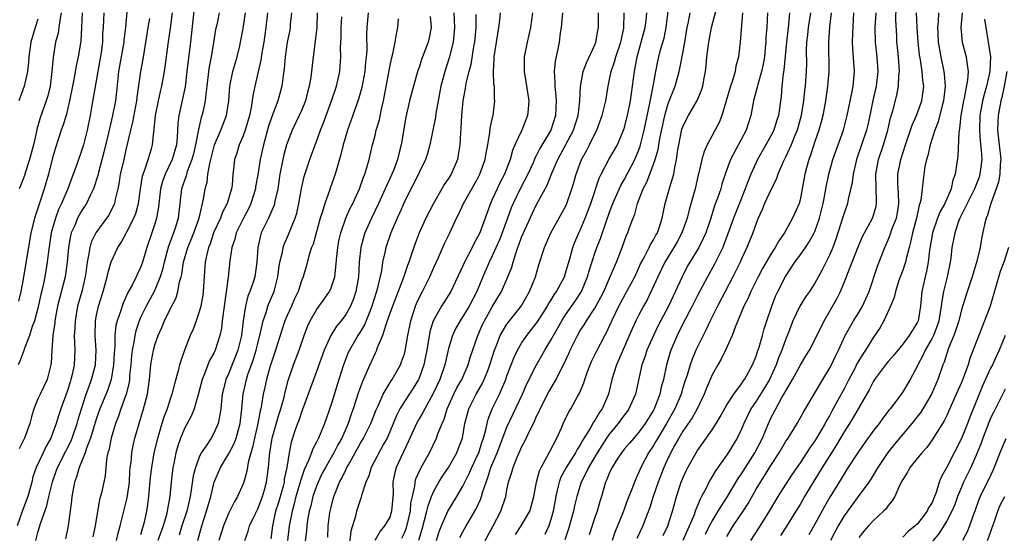
# Model space of a CAD drawing. Units: inches. Extents: x 2631000 to 2634000, y 1503000 to 1506000.
# Drawn here: x 2631261 to 2631395, y 1504402 to 1504472 of the extents above; entities that cross this region are included whole.
import ezdxf

# ---------------------------------------------------------------- set-up
doc = ezdxf.new("R2010")
doc.units = ezdxf.units.IN
doc.header["$MEASUREMENT"] = 0
doc.layers.add('LD26311503_2ft', color=4, linetype='Continuous')

msp = doc.modelspace()

# ---------------------------------------------------------------- linework, layer by layer
at = {"layer": 'LD26311503_2ft'}
for points, elevation in [([(2631275.3, 1504475.3), (2631274.93, 1504471), (2631274.72, 1504469.28), (2631274.7, 1504469), (2631274.01, 1504465), (2631273.74, 1504462.26), (2631273.6, 1504461), (2631273.19, 1504459), (2631272.75, 1504457.25), (2631272.62, 1504456.62), (2631272, 1504454), (2631271.25, 1504451.25), (2631271.16, 1504450.84), (2631270.6, 1504449), (2631270.19, 1504448.19), (2631269.65, 1504447), (2631269, 1504446.04), (2631268.61, 1504445.39), (2631268.41, 1504445), (2631268.02, 1504444.02), (2631267.55, 1504443), (2631267.43, 1504442.57), (2631267.17, 1504441), (2631267, 1504439), (2631266.72, 1504437), (2631265.69, 1504433), (2631265.31, 1504431), (2631265.29, 1504430.71), (2631265.04, 1504429), (2631264.89, 1504427), (2631264.8, 1504425.2), (2631264.77, 1504425), (2631264.24, 1504423), (2631263.29, 1504421), (2631263, 1504420.35), (2631262.45, 1504419), (2631262.12, 1504417.88), (2631261.9, 1504417), (2631261.16, 1504415), (2631260.46, 1504413.54)], 9468), ([(2631320.59, 1504401.41), (2631321, 1504402.2), (2631321.43, 1504403), (2631322.76, 1504405.24), (2631323.4, 1504406.6), (2631323.53, 1504407), (2631323.71, 1504407.71), (2631324.14, 1504409), (2631324.39, 1504409.61), (2631324.81, 1504411), (2631325.67, 1504413), (2631327, 1504416.47), (2631329.1, 1504421), (2631329.68, 1504422.32), (2631331.03, 1504425), (2631331.76, 1504426.24), (2631332.17, 1504427), (2631333, 1504428.36), (2631333.34, 1504429), (2631334.48, 1504431), (2631335, 1504431.8), (2631336.31, 1504433.69), (2631337.15, 1504435), (2631337.98, 1504437), (2631338.2, 1504437.8), (2631339, 1504440.22), (2631339.28, 1504441), (2631339.76, 1504442.24), (2631340.52, 1504444.52), (2631341, 1504445.82), (2631341.46, 1504447), (2631342.53, 1504449.47), (2631343, 1504450.25), (2631344.45, 1504453), (2631345, 1504454.3), (2631345.19, 1504454.81), (2631345.73, 1504457), (2631346.47, 1504460.47), (2631346.61, 1504461.39), (2631346.95, 1504463), (2631347.3, 1504465), (2631347.58, 1504466.42), (2631347.71, 1504467), (2631347.96, 1504467.96), (2631348.43, 1504469.57), (2631348.72, 1504471), (2631349.2, 1504474.8)], 9426), ([(2631328.15, 1504401.85), (2631328.96, 1504403), (2631330.11, 1504405), (2631330.32, 1504405.68), (2631330.68, 1504407), (2631331.05, 1504409), (2631331.46, 1504410.54), (2631331.66, 1504411), (2631332.5, 1504412.5), (2631332.83, 1504413.17), (2631333.8, 1504415), (2631334.47, 1504416.47), (2631334.69, 1504417), (2631335.44, 1504418.56), (2631335.72, 1504419), (2631336.58, 1504420.58), (2631336.89, 1504421.11), (2631337.48, 1504422.52), (2631337.61, 1504423), (2631337.95, 1504423.95), (2631338.36, 1504425), (2631338.55, 1504425.45), (2631339.2, 1504426.8), (2631340.35, 1504429), (2631340.59, 1504429.41), (2631341.31, 1504431), (2631342.28, 1504433), (2631342.53, 1504433.47), (2631343.24, 1504434.76), (2631344.44, 1504437), (2631344.61, 1504437.39), (2631345, 1504438.2), (2631345.24, 1504438.76), (2631345.36, 1504439), (2631345.83, 1504439.83), (2631346.42, 1504441), (2631346.6, 1504441.4), (2631347, 1504442.04), (2631347.33, 1504442.67), (2631347.52, 1504443), (2631347.8, 1504443.8), (2631348.18, 1504445), (2631348.3, 1504445.7), (2631348.6, 1504447), (2631349.22, 1504449.22), (2631349.75, 1504451), (2631349.89, 1504451.89), (2631350.15, 1504453), (2631350.33, 1504454.33), (2631350.45, 1504455), (2631350.88, 1504457.12), (2631351, 1504457.46), (2631351.48, 1504458.52), (2631351.75, 1504459), (2631352.96, 1504461.04), (2631353.55, 1504462.45), (2631353.71, 1504463), (2631353.86, 1504463.86), (2631354.09, 1504465), (2631354.19, 1504465.81), (2631354.29, 1504467), (2631354.54, 1504469), (2631354.92, 1504471), (2631355.77, 1504474.23)], 9422), ([(2631272, 1504473), (2631271.9, 1504471), (2631271.83, 1504470.17), (2631271.8, 1504469), (2631271.62, 1504467.62), (2631271.45, 1504466.55), (2631271.17, 1504465), (2631270.36, 1504460.36), (2631270.11, 1504459), (2631269.7, 1504457), (2631269.2, 1504455), (2631269, 1504454.34), (2631268.3, 1504452.3), (2631267.83, 1504451), (2631267.06, 1504449), (2631266.2, 1504447), (2631265.82, 1504446.18), (2631265.38, 1504445), (2631264.82, 1504443), (2631264.44, 1504440.44), (2631264.27, 1504439), (2631263.92, 1504437), (2631263.65, 1504435.65), (2631263.4, 1504434.6), (2631263, 1504432.74), (2631262.54, 1504431), (2631262.23, 1504430.23), (2631261.86, 1504429), (2631261.11, 1504427.11), (2631261.07, 1504426.93), (2631260.53, 1504425.47), (2631260.32, 1504425)], 9470), ([(2631269.05, 1504473), (2631268.93, 1504471), (2631268.84, 1504469.16), (2631268.5, 1504467), (2631268.22, 1504465.78), (2631267.9, 1504463.9), (2631267.71, 1504463), (2631267.33, 1504461), (2631266.84, 1504459), (2631266.41, 1504457.59), (2631266.19, 1504457), (2631265.4, 1504454.6), (2631265, 1504453.23), (2631264.44, 1504451), (2631263.87, 1504449), (2631263.32, 1504447.32), (2631262.51, 1504445), (2631262.4, 1504444.4), (2631262.03, 1504443), (2631261, 1504436.69), (2631260.68, 1504435), (2631260.33, 1504433.67)], 9472), ([(2631266.18, 1504473), (2631265.97, 1504471.97), (2631265.85, 1504471), (2631265.75, 1504470.25), (2631265.42, 1504469), (2631265.06, 1504466.94), (2631264.9, 1504465), (2631264.65, 1504463), (2631264.33, 1504461.67), (2631264.13, 1504461), (2631263.32, 1504458.68), (2631262.87, 1504457.13), (2631262.81, 1504456.81), (2631262.38, 1504455), (2631261.86, 1504453), (2631261.3, 1504451.3), (2631261.16, 1504450.84), (2631260.61, 1504449.39), (2631260.43, 1504449)], 9474), ([(2631262.73, 1504401), (2631263, 1504402.12), (2631263.33, 1504403.33), (2631264.23, 1504405.77), (2631264.49, 1504407), (2631264.97, 1504409.03), (2631265.51, 1504410.49), (2631265.68, 1504411), (2631266.8, 1504413.2), (2631267, 1504413.56), (2631267.48, 1504414.52), (2631267.66, 1504415), (2631268.35, 1504417), (2631268.48, 1504417.52), (2631268.94, 1504419), (2631269.6, 1504421), (2631269.96, 1504421.96), (2631270.32, 1504423), (2631270.84, 1504425), (2631270.93, 1504427), (2631270.8, 1504429), (2631270.84, 1504431), (2631271, 1504431.78), (2631271.28, 1504433), (2631271.92, 1504435), (2631272.47, 1504437), (2631272.55, 1504437.45), (2631273, 1504439.02), (2631273.91, 1504441), (2631274.34, 1504441.66), (2631275.05, 1504442.95), (2631275.14, 1504443.14), (2631276.09, 1504445), (2631276.35, 1504445.65), (2631276.71, 1504447), (2631276.99, 1504449.01), (2631277.28, 1504450.72), (2631277.36, 1504451), (2631277.6, 1504451.6), (2631278.04, 1504453), (2631278.48, 1504454.48), (2631278.62, 1504455), (2631278.8, 1504456.8), (2631278.86, 1504457.14), (2631279.05, 1504459), (2631279.44, 1504461), (2631279.71, 1504462.29), (2631279.89, 1504463), (2631280.26, 1504465), (2631280.36, 1504465.64), (2631280.76, 1504468.76), (2631281.08, 1504470.92), (2631281.36, 1504473)], 9464), ([(2631284.3, 1504473.7), (2631283.8, 1504469), (2631283.49, 1504466.51), (2631283.33, 1504465), (2631283.07, 1504462.93), (2631282.21, 1504459), (2631282.1, 1504457.9), (2631281.99, 1504455.99), (2631281.9, 1504455), (2631281.3, 1504453), (2631280.34, 1504451), (2631279.99, 1504450.01), (2631279.73, 1504449), (2631279.45, 1504446.55), (2631279.19, 1504445), (2631279, 1504444.38), (2631278.54, 1504443), (2631277.84, 1504441), (2631277.26, 1504439), (2631277, 1504438.27), (2631276.59, 1504437.41), (2631276.42, 1504437), (2631275.85, 1504435.85), (2631275.24, 1504434.76), (2631275, 1504434.21), (2631274.61, 1504433.39), (2631274.48, 1504433), (2631274.25, 1504432.25), (2631273.8, 1504431), (2631273.64, 1504430.36), (2631273.5, 1504429), (2631273.49, 1504427.49), (2631273.4, 1504426.6), (2631273.33, 1504425), (2631273, 1504423), (2631272.5, 1504421.5), (2631271.46, 1504419), (2631271, 1504417.73), (2631270.66, 1504416.66), (2631270.17, 1504415), (2631269.62, 1504413.62), (2631269.44, 1504413), (2631268.62, 1504411), (2631268.28, 1504409.72), (2631267.99, 1504409), (2631267.74, 1504407.74), (2631267.62, 1504407), (2631267.57, 1504406.43), (2631267.11, 1504403), (2631266.74, 1504401.26)], 9462), ([(2631287.72, 1504473), (2631287.39, 1504471.39), (2631287.25, 1504470.75), (2631286.97, 1504468.97), (2631286.63, 1504467), (2631286.36, 1504465.64), (2631286.27, 1504465), (2631286.04, 1504463), (2631285.9, 1504461.9), (2631285.83, 1504461), (2631285.48, 1504459.48), (2631285.38, 1504459), (2631285.27, 1504458.73), (2631284.89, 1504457.11), (2631284.87, 1504456.87), (2631284.52, 1504455), (2631284.22, 1504453.78), (2631284.01, 1504453), (2631283.37, 1504451.37), (2631283.25, 1504451), (2631283.21, 1504450.79), (2631282.61, 1504449), (2631282.14, 1504445), (2631281.78, 1504443.78), (2631281.52, 1504443), (2631281.36, 1504442.64), (2631281, 1504441.65), (2631280.81, 1504441.19), (2631280.21, 1504439), (2631279.99, 1504438.01), (2631279.7, 1504437), (2631279, 1504435.3), (2631278.85, 1504435), (2631277.75, 1504433), (2631277, 1504431.43), (2631276.81, 1504431), (2631276.36, 1504429.64), (2631276.21, 1504429), (2631276.08, 1504428.08), (2631275.85, 1504427), (2631275.76, 1504426.24), (2631275.66, 1504425), (2631275.51, 1504423.51), (2631275.48, 1504423), (2631275.43, 1504422.57), (2631275.06, 1504421), (2631274.33, 1504419), (2631274, 1504418), (2631273.6, 1504417), (2631272.99, 1504415), (2631272.66, 1504413.34), (2631272.55, 1504413), (2631272.41, 1504412.41), (2631272.26, 1504411), (2631272.17, 1504409.83), (2631271.71, 1504407.71), (2631271.54, 1504407), (2631271.41, 1504406.59), (2631270.83, 1504403), (2631270.49, 1504401.51)], 9460), ([(2631273.73, 1504401), (2631273.97, 1504402.03), (2631274.24, 1504403), (2631274.72, 1504405), (2631275.18, 1504406.82), (2631275.5, 1504409), (2631275.56, 1504410.44), (2631275.6, 1504411), (2631275.7, 1504411.7), (2631275.8, 1504413), (2631276, 1504414), (2631276.24, 1504415), (2631276.8, 1504417), (2631277.41, 1504419), (2631277.95, 1504421), (2631278.23, 1504423), (2631278.42, 1504425), (2631278.49, 1504425.51), (2631278.76, 1504427), (2631279, 1504427.86), (2631279.4, 1504429), (2631279.91, 1504430.09), (2631280.28, 1504431), (2631281, 1504432.47), (2631281.85, 1504434.15), (2631282.09, 1504435), (2631282.33, 1504436.33), (2631282.53, 1504437), (2631282.62, 1504437.38), (2631282.86, 1504439), (2631283.46, 1504441), (2631283.92, 1504442.08), (2631284.28, 1504443), (2631284.99, 1504445), (2631285.47, 1504447), (2631285.61, 1504447.61), (2631285.84, 1504449), (2631286.08, 1504449.92), (2631286.2, 1504451), (2631286.44, 1504452.44), (2631286.6, 1504453), (2631287, 1504454.64), (2631287.11, 1504455), (2631287.95, 1504457), (2631288.73, 1504459), (2631289.03, 1504461), (2631289.17, 1504463), (2631289.59, 1504465), (2631290.17, 1504467), (2631290.53, 1504468.53), (2631290.64, 1504469), (2631291, 1504470.86), (2631291.33, 1504473)], 9458), ([(2631294.31, 1504473), (2631294.11, 1504471), (2631293.82, 1504469), (2631293.57, 1504467.57), (2631293.43, 1504466.57), (2631292.58, 1504463), (2631292.31, 1504461.69), (2631292.08, 1504460.08), (2631291.85, 1504459), (2631291.28, 1504457), (2631291, 1504456.23), (2631290.47, 1504455), (2631290.13, 1504453.87), (2631289.84, 1504453), (2631289.7, 1504451.7), (2631289.61, 1504451), (2631289.49, 1504449.49), (2631289.43, 1504449), (2631288.83, 1504447), (2631288.19, 1504445.81), (2631287.89, 1504445), (2631286.97, 1504443), (2631286.49, 1504441.51), (2631286.27, 1504441), (2631286.03, 1504440.03), (2631285.84, 1504439), (2631285.73, 1504437.73), (2631285.56, 1504435), (2631285.49, 1504434.51), (2631285.22, 1504433), (2631285, 1504432.2), (2631284.59, 1504431), (2631284.16, 1504429.84), (2631283.79, 1504429), (2631283.01, 1504426.99), (2631282.48, 1504425.52), (2631282.34, 1504425), (2631282.15, 1504424.15), (2631281.62, 1504422.38), (2631281.29, 1504421), (2631281, 1504420.18), (2631280.63, 1504419), (2631280.17, 1504417.83), (2631279.91, 1504417), (2631279.25, 1504414.75), (2631278.83, 1504413), (2631278.48, 1504411), (2631278.33, 1504409.67), (2631278.1, 1504407), (2631277.94, 1504405.94), (2631277.82, 1504405), (2631277.51, 1504403.51), (2631277.38, 1504403), (2631277.27, 1504402.73), (2631277, 1504401.79)], 9456), ([(2631297.61, 1504473), (2631297.44, 1504471.44), (2631297.41, 1504471), (2631297.35, 1504470.65), (2631297.03, 1504469), (2631296.74, 1504467), (2631296.61, 1504465.39), (2631296.46, 1504464.46), (2631296.3, 1504463), (2631295.75, 1504461), (2631295, 1504459.08), (2631294.47, 1504457.53), (2631293.77, 1504455), (2631293.33, 1504453), (2631293, 1504450.9), (2631292.71, 1504449.29), (2631292.68, 1504449), (2631292.07, 1504447), (2631291.73, 1504446.27), (2631291.04, 1504445), (2631290.05, 1504443), (2631289.85, 1504442.15), (2631289.45, 1504441), (2631289.19, 1504439.19), (2631288.94, 1504436.94), (2631288.3, 1504432.3), (2631288.16, 1504431), (2631288.03, 1504429.97), (2631287.83, 1504429), (2631287.19, 1504427), (2631287, 1504426.6), (2631286.43, 1504425.57), (2631286.2, 1504425), (2631285.74, 1504423.74), (2631285.43, 1504423), (2631284.93, 1504421.07), (2631284.32, 1504419), (2631283.94, 1504418.06), (2631283, 1504416.31), (2631282.45, 1504415), (2631282.07, 1504413.93), (2631281.82, 1504413), (2631281.53, 1504411.53), (2631281.4, 1504411), (2631281.16, 1504409), (2631280.99, 1504407), (2631280.69, 1504405.31), (2631280.65, 1504405), (2631280.54, 1504404.54), (2631280.07, 1504403), (2631279.37, 1504401)], 9454), ([(2631301.12, 1504473), (2631301.05, 1504471), (2631300.84, 1504469.16), (2631300.78, 1504468.78), (2631300.56, 1504467), (2631300.24, 1504464.24), (2631300.02, 1504463), (2631299.8, 1504462.2), (2631299.5, 1504461), (2631299, 1504459.78), (2631298.66, 1504459), (2631297.7, 1504457), (2631297, 1504455.21), (2631296.93, 1504455), (2631296.53, 1504453.47), (2631296.42, 1504453), (2631296.03, 1504451), (2631295.72, 1504449), (2631295.33, 1504447.33), (2631295.28, 1504447), (2631295.22, 1504446.78), (2631294.44, 1504445), (2631293.48, 1504443), (2631293.36, 1504442.64), (2631293, 1504441), (2631292.88, 1504439), (2631292.58, 1504437), (2631292.41, 1504436.41), (2631291.93, 1504435), (2631291.66, 1504434.34), (2631291.33, 1504433), (2631291.01, 1504430.99), (2631290.76, 1504429), (2631290.27, 1504427), (2631289, 1504423.78), (2631288.65, 1504423), (2631288.32, 1504421.68), (2631288.16, 1504421), (2631288.03, 1504420.03), (2631287.94, 1504419), (2631287.84, 1504418.16), (2631287.58, 1504417), (2631287, 1504415.65), (2631286.63, 1504415), (2631285.95, 1504413.95), (2631285.29, 1504413), (2631285, 1504412.39), (2631284.48, 1504411), (2631284.18, 1504409.82), (2631283.93, 1504407.93), (2631283.77, 1504407), (2631283.3, 1504405), (2631282.64, 1504403), (2631282.27, 1504401.73)], 9452), ([(2631308.08, 1504473), (2631307.88, 1504471), (2631307.84, 1504470.16), (2631307.86, 1504467.86), (2631307.8, 1504467), (2631307.71, 1504466.29), (2631307.6, 1504465), (2631307.19, 1504462.81), (2631306.76, 1504461.24), (2631305.7, 1504458.3), (2631305.22, 1504457), (2631304.64, 1504455), (2631304.33, 1504453.67), (2631303.79, 1504451.79), (2631303.58, 1504451), (2631302.89, 1504449.11), (2631302.79, 1504448.79), (2631302.13, 1504447), (2631301.78, 1504445.78), (2631301.52, 1504445), (2631300.54, 1504441.46), (2631300.34, 1504441), (2631299.99, 1504439.99), (2631299.58, 1504438.42), (2631299.17, 1504437), (2631299, 1504436.57), (2631298.51, 1504435), (2631298.02, 1504433.98), (2631297.59, 1504433), (2631297, 1504431.74), (2631296.69, 1504431), (2631296.27, 1504429.73), (2631295.42, 1504427), (2631295, 1504425.76), (2631294.66, 1504424.66), (2631294.21, 1504423), (2631293.96, 1504421.96), (2631293.75, 1504421), (2631293.51, 1504419.51), (2631293.4, 1504419), (2631293.31, 1504418.69), (2631293.02, 1504417), (2631292.56, 1504415), (2631292.3, 1504413.7), (2631292.05, 1504413), (2631291.68, 1504411.68), (2631291.5, 1504410.5), (2631291.1, 1504409), (2631291, 1504408.73), (2631290.25, 1504407), (2631289.76, 1504406.24), (2631289, 1504404.68), (2631288.3, 1504403), (2631287.67, 1504401)], 9448), ([(2631319.74, 1504473), (2631319.85, 1504471), (2631319.67, 1504469), (2631319.12, 1504466.88), (2631318.5, 1504465), (2631317.99, 1504463), (2631317.6, 1504461), (2631317.29, 1504459.29), (2631317.23, 1504458.78), (2631316.49, 1504455), (2631316.17, 1504453.83), (2631315.9, 1504453), (2631315, 1504451.25), (2631314.27, 1504449.73), (2631313.88, 1504449), (2631313, 1504447.22), (2631312.33, 1504445.67), (2631312.01, 1504445), (2631311.15, 1504443), (2631310.46, 1504441), (2631310.33, 1504440.33), (2631310.01, 1504439), (2631309.86, 1504437.86), (2631309.31, 1504435.31), (2631309.22, 1504435), (2631308.58, 1504433), (2631308.27, 1504432.27), (2631307.55, 1504430.45), (2631307, 1504429.53), (2631306.66, 1504429), (2631306.19, 1504428.19), (2631305.5, 1504427), (2631305.34, 1504426.66), (2631304.77, 1504425.23), (2631304.7, 1504425), (2631304.08, 1504423), (2631303, 1504419.58), (2631302.09, 1504417), (2631301.51, 1504415.51), (2631301.29, 1504415), (2631301, 1504414.43), (2631300.49, 1504413.51), (2631300.32, 1504413), (2631299.92, 1504411.92), (2631299.33, 1504410.67), (2631298.83, 1504409.17), (2631298.8, 1504409), (2631298.21, 1504407), (2631297.97, 1504406.03), (2631297.67, 1504405), (2631297.29, 1504403), (2631297.07, 1504401)], 9442), ([(2631322.77, 1504472.77), (2631322.75, 1504471), (2631322.56, 1504469), (2631322.44, 1504468.44), (2631322.05, 1504465.95), (2631321.78, 1504465), (2631321.4, 1504463.4), (2631321.3, 1504462.7), (2631320.97, 1504461), (2631320.78, 1504459), (2631320.71, 1504457.29), (2631320.64, 1504456.64), (2631320.57, 1504455), (2631320.36, 1504453.64), (2631320.24, 1504453), (2631319.37, 1504451), (2631319, 1504450.42), (2631318.43, 1504449.57), (2631318.09, 1504449), (2631316.97, 1504447), (2631315.94, 1504445), (2631315.01, 1504442.99), (2631314.46, 1504441.53), (2631313.94, 1504439.94), (2631313.62, 1504439), (2631313.44, 1504438.56), (2631312.89, 1504436.89), (2631312.17, 1504435), (2631311.38, 1504433), (2631310.67, 1504431), (2631310.45, 1504430.45), (2631310.01, 1504429), (2631309.29, 1504427.29), (2631309.14, 1504426.86), (2631309, 1504426.58), (2631308.52, 1504425.48), (2631308.29, 1504425), (2631307.76, 1504423.76), (2631307.28, 1504422.72), (2631306.75, 1504421.25), (2631306.03, 1504419), (2631305.75, 1504418.25), (2631305.34, 1504417), (2631304.45, 1504415), (2631303.94, 1504414.06), (2631303.39, 1504413), (2631302.22, 1504411), (2631301.8, 1504410.2), (2631301.22, 1504409), (2631301, 1504408.43), (2631300.53, 1504407), (2631300.25, 1504405.75), (2631300.03, 1504405), (2631299.8, 1504403.8), (2631299.68, 1504403), (2631299.64, 1504402.36), (2631299.22, 1504399.22)], 9440), ([(2631302.54, 1504401.46), (2631302.62, 1504403), (2631302.85, 1504404.85), (2631303, 1504405.56), (2631303.29, 1504406.71), (2631303.37, 1504407), (2631303.59, 1504407.59), (2631304.17, 1504409), (2631304.47, 1504409.53), (2631305, 1504410.66), (2631305.12, 1504410.88), (2631305.17, 1504411), (2631305.36, 1504411.36), (2631307, 1504414.31), (2631307.42, 1504415), (2631308.42, 1504417), (2631309.14, 1504418.86), (2631309.41, 1504419.41), (2631310.1, 1504421), (2631311.18, 1504422.82), (2631311.32, 1504423), (2631312.47, 1504425), (2631312.62, 1504425.38), (2631313, 1504426.51), (2631313.11, 1504426.89), (2631313.46, 1504429), (2631313.86, 1504431), (2631314.52, 1504433), (2631314.66, 1504433.34), (2631315.31, 1504434.69), (2631315.48, 1504435), (2631316.47, 1504437), (2631317, 1504438.26), (2631317.65, 1504439.65), (2631318.48, 1504441.52), (2631319.21, 1504443), (2631320.12, 1504445), (2631320.42, 1504445.58), (2631321.08, 1504447), (2631323, 1504450.37), (2631323.32, 1504451), (2631324.02, 1504453), (2631324.15, 1504453.85), (2631324.38, 1504455), (2631324.67, 1504456.67), (2631324.71, 1504457.29), (2631325.07, 1504458.93), (2631325.1, 1504459), (2631325.35, 1504461), (2631325.3, 1504461.3), (2631325.28, 1504463), (2631325.23, 1504463.23), (2631325.16, 1504465), (2631325.24, 1504466.76), (2631325.24, 1504467), (2631325.55, 1504469), (2631325.91, 1504471), (2631326.03, 1504472.03), (2631326.11, 1504473)], 9438), ([(2631330.48, 1504473), (2631330.22, 1504471), (2631329.76, 1504469), (2631329.35, 1504467), (2631329.33, 1504465), (2631329.59, 1504463.59), (2631329.99, 1504461), (2631329.89, 1504459.89), (2631329.82, 1504459), (2631329.02, 1504457), (2631328.09, 1504455), (2631327.76, 1504454.24), (2631327.43, 1504453), (2631326.66, 1504451), (2631326.09, 1504449.91), (2631325.65, 1504449), (2631325, 1504447.53), (2631324.75, 1504447), (2631323.28, 1504443), (2631323, 1504442.41), (2631322.5, 1504441.5), (2631322.27, 1504441), (2631321.22, 1504439), (2631321, 1504438.5), (2631319.32, 1504435), (2631318.06, 1504433), (2631317, 1504431.12), (2631316.95, 1504431), (2631316.49, 1504429.51), (2631316.06, 1504427), (2631315.89, 1504426.11), (2631315.66, 1504425), (2631315, 1504423.18), (2631314.92, 1504423), (2631314.2, 1504421.8), (2631313, 1504420), (2631312.38, 1504419), (2631311.91, 1504418.09), (2631311, 1504415.84), (2631310.64, 1504415), (2631310.17, 1504414.17), (2631308.48, 1504411), (2631308.15, 1504409.85), (2631307.75, 1504409), (2631307.16, 1504407.16), (2631307.11, 1504406.89), (2631307, 1504406.65), (2631306.59, 1504405.41), (2631306.47, 1504405), (2631306.32, 1504404.32), (2631305.7, 1504402.3), (2631305.37, 1504399.37)], 9436), ([(2631334.6, 1504473), (2631334.41, 1504471), (2631334.28, 1504470.28), (2631334.1, 1504469), (2631333.89, 1504467.89), (2631333.56, 1504466.44), (2631333.45, 1504465), (2631333.54, 1504463.54), (2631333.51, 1504463), (2631333.66, 1504461.66), (2631333.7, 1504461), (2631333.63, 1504459), (2631332.98, 1504457), (2631331.49, 1504454.51), (2631331, 1504453.49), (2631330.82, 1504453.18), (2631330.56, 1504452.56), (2631329.84, 1504451), (2631328.8, 1504449), (2631327.83, 1504447), (2631327.58, 1504446.42), (2631327.09, 1504445), (2631326.35, 1504443), (2631325.97, 1504442.03), (2631325, 1504439.88), (2631324.56, 1504439), (2631323.7, 1504437), (2631322.88, 1504435), (2631321.84, 1504433), (2631321, 1504431.57), (2631320.62, 1504431), (2631320.03, 1504429.97), (2631319.55, 1504429), (2631319, 1504427.2), (2631318.51, 1504425), (2631317.83, 1504423), (2631316.94, 1504421.06), (2631315.78, 1504419), (2631315.53, 1504418.47), (2631315, 1504417.61), (2631314.65, 1504417), (2631313.53, 1504414.47), (2631311.89, 1504411), (2631311.69, 1504410.31), (2631311.42, 1504409), (2631311.45, 1504407.45), (2631311.26, 1504405), (2631311, 1504404.22), (2631310.31, 1504403), (2631309.71, 1504402.29), (2631308.96, 1504401.04)], 9434), ([(2631312.66, 1504401.34), (2631313, 1504402.05), (2631313.27, 1504402.74), (2631313.82, 1504405), (2631313.9, 1504406.1), (2631314.09, 1504407), (2631314.42, 1504408.42), (2631314.46, 1504409), (2631314.57, 1504409.43), (2631315.19, 1504410.81), (2631315.7, 1504411.7), (2631316.41, 1504413), (2631317.38, 1504415), (2631317.56, 1504415.56), (2631318.14, 1504417), (2631318.42, 1504417.58), (2631318.85, 1504419), (2631319.75, 1504421), (2631320.15, 1504421.85), (2631320.82, 1504423), (2631321.72, 1504425), (2631322, 1504426), (2631323.01, 1504429), (2631323.62, 1504430.38), (2631323.93, 1504431), (2631325, 1504432.88), (2631326.26, 1504435), (2631327.13, 1504437), (2631327.67, 1504438.33), (2631327.84, 1504439), (2631328.2, 1504440.2), (2631328.49, 1504441), (2631328.64, 1504441.36), (2631329, 1504442.41), (2631329.24, 1504443), (2631330.42, 1504445.58), (2631331, 1504446.76), (2631332.49, 1504449.51), (2631333.12, 1504451.12), (2631333.94, 1504453), (2631336.09, 1504457), (2631336.73, 1504459), (2631336.94, 1504460.94), (2631337.03, 1504462.97), (2631337.42, 1504465), (2631337.83, 1504466.17), (2631339, 1504468.67), (2631339.13, 1504469), (2631339.4, 1504470.6), (2631339.5, 1504471), (2631339.49, 1504473)], 9432), ([(2631314.96, 1504401.05), (2631315.42, 1504402.58), (2631316.07, 1504405), (2631316.23, 1504405.77), (2631316.68, 1504407), (2631317, 1504407.76), (2631317.71, 1504409), (2631318.21, 1504409.79), (2631319.01, 1504410.99), (2631320.14, 1504413), (2631320.39, 1504413.61), (2631320.92, 1504415), (2631321.27, 1504417), (2631321.78, 1504419), (2631322.79, 1504421), (2631323.61, 1504422.39), (2631323.9, 1504423), (2631324.46, 1504424.46), (2631324.68, 1504425), (2631325.3, 1504427), (2631325.53, 1504427.53), (2631326.09, 1504429), (2631327, 1504430.53), (2631327.19, 1504430.81), (2631328.93, 1504433), (2631330.09, 1504435), (2631330.89, 1504437), (2631331.36, 1504438.64), (2631332.11, 1504441), (2631332.98, 1504443), (2631335, 1504446.59), (2631335.19, 1504447), (2631335.87, 1504449), (2631336.14, 1504449.86), (2631336.44, 1504451), (2631337.19, 1504453), (2631337.83, 1504454.17), (2631338.26, 1504455), (2631339, 1504456.52), (2631339.25, 1504457), (2631339.73, 1504458.27), (2631339.98, 1504459), (2631340.47, 1504461), (2631340.8, 1504463), (2631341, 1504463.9), (2631341.21, 1504465), (2631341.67, 1504466.33), (2631341.84, 1504467), (2631342.52, 1504469), (2631342.94, 1504470.94), (2631343, 1504473)], 9430), ([(2631317.39, 1504401), (2631317.77, 1504402.23), (2631318.06, 1504403), (2631318.92, 1504405), (2631319, 1504405.15), (2631320.17, 1504407), (2631321, 1504408.41), (2631321.27, 1504409), (2631321.84, 1504410.16), (2631322.2, 1504411), (2631323, 1504412.64), (2631323.16, 1504413), (2631323.59, 1504414.41), (2631323.82, 1504415), (2631324.13, 1504416.13), (2631324.29, 1504417), (2631324.44, 1504417.56), (2631324.98, 1504419), (2631325.96, 1504421), (2631326.83, 1504423), (2631327, 1504423.5), (2631327.98, 1504426.02), (2631328.45, 1504427), (2631329, 1504427.93), (2631329.72, 1504429), (2631331, 1504430.64), (2631331.15, 1504430.85), (2631332.53, 1504433), (2631332.69, 1504433.31), (2631333, 1504433.77), (2631333.45, 1504434.55), (2631333.78, 1504435), (2631334.83, 1504437), (2631335, 1504437.49), (2631335.63, 1504439.63), (2631336, 1504441), (2631336.27, 1504441.73), (2631336.81, 1504443), (2631337, 1504443.38), (2631337.69, 1504445), (2631338.45, 1504447), (2631339.56, 1504450.44), (2631339.84, 1504451), (2631340.92, 1504453), (2631342.06, 1504455), (2631342.92, 1504457), (2631343, 1504457.24), (2631343.46, 1504459), (2631343.84, 1504461), (2631344.38, 1504465), (2631344.5, 1504465.5), (2631344.76, 1504467), (2631345.33, 1504469), (2631345.87, 1504471), (2631345.99, 1504471.99), (2631346.07, 1504473)], 9428), ([(2631323, 1504399.05), (2631325.13, 1504403), (2631326.17, 1504405), (2631326.83, 1504407), (2631327, 1504407.92), (2631327.23, 1504409), (2631327.66, 1504410.34), (2631327.83, 1504411), (2631328.38, 1504412.38), (2631328.77, 1504413.23), (2631329, 1504413.76), (2631329.45, 1504414.55), (2631330.21, 1504416.21), (2631330.75, 1504417.26), (2631331, 1504417.87), (2631331.38, 1504418.62), (2631331.53, 1504419), (2631332.71, 1504421.29), (2631333.7, 1504423), (2631334.4, 1504424.4), (2631334.82, 1504425.18), (2631335.45, 1504426.55), (2631335.64, 1504427), (2631336.62, 1504429), (2631337, 1504429.65), (2631337.54, 1504430.46), (2631337.84, 1504431), (2631339, 1504432.74), (2631339.8, 1504434.2), (2631340.2, 1504435), (2631341.14, 1504437.14), (2631341.93, 1504439), (2631342.72, 1504441), (2631343.33, 1504442.67), (2631343.49, 1504443), (2631343.74, 1504443.74), (2631344.2, 1504445), (2631344.44, 1504445.56), (2631344.8, 1504447), (2631345.57, 1504449), (2631346.08, 1504449.92), (2631347, 1504452.35), (2631347.23, 1504453), (2631347.62, 1504454.38), (2631347.85, 1504455.85), (2631348.25, 1504457.75), (2631348.53, 1504459), (2631349, 1504460.65), (2631349.94, 1504463), (2631350.5, 1504465), (2631350.6, 1504465.4), (2631351, 1504467.49), (2631351.28, 1504469), (2631351.61, 1504471), (2631351.77, 1504471.77), (2631351.99, 1504473)], 9424), ([(2631359.13, 1504473), (2631358.83, 1504469), (2631358.6, 1504467), (2631358.25, 1504465.75), (2631358.12, 1504465), (2631357.77, 1504463.77), (2631357.49, 1504463), (2631356.93, 1504461), (2631356.34, 1504459), (2631355.96, 1504458.04), (2631354.31, 1504455), (2631353.89, 1504454.11), (2631353.6, 1504453), (2631353.19, 1504451.19), (2631353.11, 1504450.89), (2631352.67, 1504449), (2631351.88, 1504446.12), (2631351.59, 1504445), (2631350.86, 1504443), (2631350.22, 1504441.78), (2631349.78, 1504441), (2631348.56, 1504439), (2631347.58, 1504437), (2631346.13, 1504433.87), (2631345.63, 1504433), (2631345, 1504431.8), (2631344.6, 1504431), (2631344.08, 1504429.92), (2631342.28, 1504425.72), (2631341.94, 1504425), (2631341.31, 1504423), (2631340.85, 1504421), (2631340, 1504419), (2631339.58, 1504418.42), (2631339, 1504417.41), (2631338.82, 1504417.18), (2631338.41, 1504416.41), (2631337.32, 1504414.68), (2631337, 1504414.08), (2631336.56, 1504413.44), (2631336.35, 1504413), (2631335.06, 1504411), (2631334.34, 1504409.66), (2631334.1, 1504409), (2631333.87, 1504407.87), (2631333.65, 1504407), (2631333.3, 1504405), (2631333, 1504403.9), (2631332.7, 1504403), (2631332.15, 1504401.85)], 9420), ([(2631362.53, 1504473), (2631362.44, 1504471), (2631362.33, 1504469.67), (2631362.31, 1504469), (2631362.25, 1504468.25), (2631362.13, 1504467), (2631361.97, 1504466.03), (2631361.75, 1504465), (2631361.23, 1504463.23), (2631361.15, 1504462.85), (2631360.64, 1504461), (2631360.28, 1504459), (2631359.66, 1504457), (2631357.5, 1504453), (2631356.79, 1504451), (2631356.34, 1504449.66), (2631356.16, 1504449), (2631355.74, 1504447.74), (2631355.33, 1504446.67), (2631354.81, 1504445), (2631354.12, 1504443), (2631353.78, 1504442.22), (2631353.17, 1504441), (2631351.96, 1504439), (2631351.61, 1504438.39), (2631350.89, 1504437), (2631349.04, 1504433), (2631347.65, 1504430.35), (2631346.99, 1504429.01), (2631346.1, 1504427), (2631345.84, 1504426.16), (2631345.42, 1504425), (2631344.53, 1504421), (2631343.65, 1504419), (2631343.38, 1504418.62), (2631343, 1504418.13), (2631342.19, 1504417), (2631341, 1504415.57), (2631340.6, 1504415), (2631339.33, 1504413), (2631338.11, 1504411), (2631337.78, 1504410.22), (2631337.11, 1504409), (2631336.53, 1504407), (2631336.23, 1504405.77), (2631336.07, 1504405), (2631335.73, 1504403.73), (2631335.4, 1504402.6), (2631334.88, 1504401.12)], 9418), ([(2631365.57, 1504473), (2631365.41, 1504471.41), (2631365.35, 1504471), (2631365.13, 1504469), (2631364.78, 1504465.21), (2631364.69, 1504464.69), (2631364.52, 1504463), (2631364.41, 1504461.59), (2631364.03, 1504459), (2631363.78, 1504458.22), (2631363.4, 1504457), (2631363, 1504456.21), (2631362.33, 1504455), (2631361.18, 1504453), (2631360.28, 1504451), (2631359.9, 1504450.1), (2631359.51, 1504449), (2631359, 1504447.73), (2631357.93, 1504445), (2631357.16, 1504442.84), (2631356.61, 1504441.39), (2631356.45, 1504441), (2631355.3, 1504438.7), (2631354.35, 1504437), (2631353, 1504434.43), (2631352.29, 1504433), (2631351, 1504430.58), (2631350.21, 1504429), (2631349.38, 1504427), (2631349.28, 1504426.72), (2631348.78, 1504425), (2631348.34, 1504423), (2631348.05, 1504421.95), (2631347.86, 1504421), (2631347.1, 1504419), (2631347, 1504418.8), (2631345.88, 1504417), (2631345, 1504415.79), (2631344.29, 1504415), (2631343.7, 1504414.3), (2631343, 1504413.46), (2631342.65, 1504413), (2631341.96, 1504411.96), (2631341.34, 1504411), (2631341, 1504410.28), (2631340.64, 1504409.36), (2631340.45, 1504409), (2631339.89, 1504407), (2631339.68, 1504406.32), (2631339.31, 1504405), (2631339, 1504404.14), (2631338.2, 1504401.8)], 9416), ([(2631368.41, 1504473), (2631368.08, 1504471), (2631368, 1504470), (2631367.88, 1504469), (2631367.84, 1504467.84), (2631367.86, 1504466.14), (2631367.83, 1504465), (2631367.67, 1504463), (2631367.58, 1504462.42), (2631367.44, 1504461), (2631367.13, 1504459), (2631366.58, 1504457), (2631366.26, 1504456.26), (2631365.76, 1504455), (2631365, 1504453.33), (2631364.67, 1504452.67), (2631363.95, 1504451), (2631363.71, 1504450.29), (2631363, 1504448.88), (2631362.16, 1504447), (2631361.84, 1504446.16), (2631361.29, 1504445), (2631361, 1504444.29), (2631360.55, 1504443), (2631359.74, 1504441), (2631359, 1504439.45), (2631358.8, 1504439), (2631357.81, 1504437), (2631355.71, 1504433), (2631354.72, 1504431), (2631354.18, 1504429.82), (2631353.75, 1504429), (2631353, 1504427.46), (2631352.79, 1504427), (2631352.26, 1504425.74), (2631352.01, 1504425), (2631351.58, 1504423.58), (2631351.28, 1504422.72), (2631351, 1504421.84), (2631350.75, 1504421), (2631349.9, 1504419), (2631348.77, 1504417), (2631347.58, 1504415), (2631347.38, 1504414.62), (2631347, 1504413.99), (2631346.33, 1504413), (2631345.26, 1504411), (2631345, 1504410.34), (2631344.57, 1504409.43), (2631344.38, 1504409), (2631344.04, 1504408.04), (2631343.45, 1504406.55), (2631342.81, 1504404.81), (2631342.09, 1504403), (2631341.76, 1504402.24), (2631341.34, 1504401)], 9414), ([(2631371.25, 1504473), (2631371.03, 1504471.04), (2631370.88, 1504469), (2631370.93, 1504465), (2631370.75, 1504463), (2631370.45, 1504461), (2631370.09, 1504459), (2631369.87, 1504458.13), (2631369.56, 1504457), (2631369, 1504455.44), (2631368.4, 1504453.6), (2631368.17, 1504453), (2631367.85, 1504451.85), (2631367.64, 1504451), (2631367.29, 1504449), (2631367, 1504447.51), (2631366.86, 1504447), (2631365.97, 1504445), (2631364.88, 1504443), (2631364.09, 1504441.91), (2631363.61, 1504441), (2631363, 1504440.09), (2631362.35, 1504439), (2631361.86, 1504438.14), (2631361.27, 1504437), (2631360.28, 1504435), (2631359.9, 1504434.1), (2631359.34, 1504433), (2631358.13, 1504430.13), (2631357.71, 1504429), (2631356.83, 1504427), (2631356.24, 1504425.76), (2631355.78, 1504425), (2631355, 1504423.62), (2631354.21, 1504421.79), (2631353.91, 1504421), (2631352.97, 1504419), (2631352.26, 1504417.74), (2631351, 1504415.92), (2631350.45, 1504415), (2631349.74, 1504413.75), (2631349.35, 1504413), (2631349, 1504412.3), (2631348.39, 1504411), (2631347.62, 1504409), (2631346.97, 1504407), (2631346.5, 1504405.5), (2631345.88, 1504403.88), (2631345.56, 1504403), (2631344.73, 1504401.27)], 9412), ([(2631348.3, 1504401.7), (2631348.96, 1504403), (2631349.59, 1504405), (2631349.83, 1504405.82), (2631350.14, 1504407), (2631350.78, 1504409), (2631351, 1504409.53), (2631351.47, 1504410.53), (2631351.7, 1504411), (2631352.81, 1504413), (2631353, 1504413.31), (2631355, 1504416.14), (2631355.56, 1504417), (2631356.09, 1504417.91), (2631357, 1504419.52), (2631357.95, 1504421), (2631359, 1504422.39), (2631359.24, 1504422.76), (2631359.43, 1504423), (2631359.97, 1504423.97), (2631360.52, 1504425), (2631361, 1504426.19), (2631361.19, 1504426.81), (2631361.39, 1504427.39), (2631361.86, 1504429), (2631362.11, 1504429.89), (2631362.45, 1504431), (2631363.12, 1504433), (2631363.66, 1504434.34), (2631363.97, 1504435), (2631365, 1504437.06), (2631366.29, 1504439), (2631367, 1504439.96), (2631367.73, 1504441), (2631368.24, 1504441.76), (2631368.91, 1504443), (2631369, 1504443.2), (2631369.66, 1504445), (2631369.93, 1504446.07), (2631370.16, 1504447), (2631370.43, 1504448.43), (2631370.52, 1504449), (2631370.92, 1504451), (2631371.48, 1504453), (2631371.86, 1504454.14), (2631372.91, 1504457), (2631373.44, 1504459), (2631374.06, 1504462.06), (2631374.22, 1504463), (2631374.4, 1504465), (2631374.38, 1504465.62), (2631374.19, 1504468.19), (2631374.17, 1504469), (2631374.2, 1504470.2), (2631374.34, 1504473)], 9410), ([(2631377.34, 1504473), (2631377.21, 1504471), (2631377.22, 1504469), (2631377.46, 1504467), (2631377.61, 1504465), (2631377.39, 1504463), (2631376.94, 1504461.06), (2631376.52, 1504459), (2631376.25, 1504457.75), (2631376.06, 1504457), (2631374.7, 1504453), (2631374.59, 1504452.6), (2631374.23, 1504451), (2631374.12, 1504449.88), (2631373.57, 1504447.57), (2631373.47, 1504447), (2631373, 1504445.7), (2631372.8, 1504445), (2631371.88, 1504442.12), (2631371.45, 1504441), (2631371, 1504439.93), (2631370.03, 1504437.97), (2631369, 1504436.11), (2631368.28, 1504435), (2631367.75, 1504434.25), (2631366.97, 1504433), (2631366.01, 1504431), (2631365.42, 1504429.42), (2631365, 1504428.4), (2631364.52, 1504427), (2631364.07, 1504425.93), (2631363.75, 1504425), (2631362.84, 1504423), (2631362.16, 1504421.84), (2631361, 1504420.02), (2631360.29, 1504419), (2631359.33, 1504417), (2631359, 1504416.21), (2631358.41, 1504415), (2631357.2, 1504413), (2631357, 1504412.7), (2631355.46, 1504410.54), (2631355, 1504409.74), (2631354.71, 1504409.29), (2631354.56, 1504409), (2631354.18, 1504408.18), (2631353.56, 1504407), (2631353.35, 1504406.65), (2631353, 1504405.78), (2631352.76, 1504405.24), (2631352.7, 1504405), (2631352.53, 1504404.53), (2631351, 1504401)], 9408), ([(2631354.1, 1504401.9), (2631354.64, 1504403), (2631355, 1504403.67), (2631355.84, 1504405), (2631356.26, 1504405.74), (2631357.11, 1504407), (2631358.54, 1504409.46), (2631359, 1504410.12), (2631359.54, 1504411), (2631360.82, 1504413), (2631361.87, 1504415), (2631362.68, 1504417), (2631363, 1504417.69), (2631363.67, 1504419), (2631364.51, 1504420.51), (2631364.88, 1504421.12), (2631365, 1504421.37), (2631365.97, 1504423), (2631367, 1504424.91), (2631367.8, 1504426.2), (2631368.27, 1504427), (2631369, 1504428.41), (2631370.26, 1504431), (2631371.99, 1504434.01), (2631372.49, 1504435), (2631373.32, 1504437), (2631373.51, 1504437.51), (2631374.93, 1504441.07), (2631375.52, 1504442.48), (2631375.78, 1504443), (2631376.86, 1504445), (2631377, 1504445.39), (2631377.36, 1504446.64), (2631377.44, 1504447), (2631377.41, 1504447.41), (2631377.4, 1504449), (2631377.34, 1504451), (2631377.69, 1504453), (2631378.36, 1504455), (2631378.96, 1504457), (2631379.33, 1504458.67), (2631379.63, 1504459.63), (2631380.2, 1504461.8), (2631380.43, 1504463), (2631380.49, 1504464.49), (2631380.55, 1504465), (2631380.41, 1504467), (2631380.29, 1504468.29), (2631380.21, 1504469), (2631380.18, 1504469.82), (2631380.05, 1504472.05), (2631380.1, 1504473.9)], 9406), ([(2631357, 1504401.58), (2631357.87, 1504403), (2631359.23, 1504405), (2631359.92, 1504406.08), (2631361, 1504408.01), (2631361.58, 1504409), (2631362.15, 1504409.85), (2631363, 1504411.27), (2631364.14, 1504413), (2631365, 1504414.46), (2631365.36, 1504415), (2631366.6, 1504417), (2631367, 1504417.7), (2631367.45, 1504418.55), (2631369.68, 1504422.32), (2631370.11, 1504423), (2631371, 1504424.48), (2631371.27, 1504425), (2631371.82, 1504426.18), (2631372.23, 1504427), (2631373.17, 1504429), (2631374.28, 1504431), (2631375, 1504432.14), (2631375.51, 1504433), (2631375.99, 1504434.01), (2631376.41, 1504435), (2631377.56, 1504438.44), (2631378.54, 1504441), (2631379, 1504442.02), (2631379.29, 1504442.71), (2631379.58, 1504443.58), (2631380.14, 1504445), (2631380.27, 1504445.73), (2631380.47, 1504447), (2631380.43, 1504448.42), (2631380.35, 1504449.65), (2631380.35, 1504451), (2631380.73, 1504453), (2631381.38, 1504455), (2631382.3, 1504457.7), (2631382.9, 1504459), (2631383.62, 1504461), (2631383.87, 1504463), (2631383.76, 1504463.76), (2631383.66, 1504465), (2631383.42, 1504466.58), (2631383.29, 1504467.29), (2631383.09, 1504469), (2631382.97, 1504471), (2631382.89, 1504473)], 9404), ([(2631385.88, 1504473), (2631385.82, 1504471.82), (2631385.74, 1504471), (2631385.77, 1504470.23), (2631385.82, 1504469), (2631386, 1504468), (2631386.19, 1504467), (2631386.61, 1504465), (2631386.66, 1504464.66), (2631386.78, 1504463), (2631386.57, 1504461), (2631386.39, 1504460.39), (2631385.85, 1504458.15), (2631385.38, 1504457), (2631384.75, 1504455), (2631384.43, 1504453.57), (2631384.24, 1504453), (2631384.03, 1504452.03), (2631383.77, 1504450.23), (2631383.64, 1504449), (2631383.45, 1504447.45), (2631383.33, 1504447), (2631383.23, 1504446.77), (2631382.87, 1504445), (2631382.33, 1504443), (2631382.11, 1504441.89), (2631381.86, 1504441), (2631381.45, 1504439.45), (2631381.36, 1504439), (2631381, 1504437.92), (2631380.48, 1504436.48), (2631380, 1504435), (2631379.82, 1504434.18), (2631379.35, 1504433), (2631378.42, 1504431), (2631377.91, 1504430.09), (2631377, 1504428.76), (2631375.92, 1504427), (2631375.54, 1504426.46), (2631374.8, 1504425.2), (2631374.41, 1504424.41), (2631373.66, 1504423), (2631373, 1504421.71), (2631372.16, 1504420.16), (2631371.33, 1504418.67), (2631371, 1504418.05), (2631370.61, 1504417.39), (2631370.41, 1504417), (2631369.25, 1504415), (2631369, 1504414.61), (2631368.32, 1504413.68), (2631367, 1504411.62), (2631365.93, 1504410.07), (2631365, 1504408.65), (2631363.95, 1504407), (2631362.77, 1504405), (2631361.3, 1504402.7), (2631360.23, 1504401)], 9402), ([(2631389.09, 1504473), (2631388.94, 1504471), (2631389.13, 1504469), (2631389.68, 1504467), (2631389.73, 1504466.27), (2631389.93, 1504465), (2631389.86, 1504463.86), (2631389.39, 1504461.39), (2631389.29, 1504461), (2631388.95, 1504459), (2631388.77, 1504457.23), (2631388.65, 1504456.65), (2631388.51, 1504453.48), (2631388.15, 1504451), (2631387.82, 1504450.18), (2631387.6, 1504449), (2631386.73, 1504447), (2631386.1, 1504445.9), (2631385.75, 1504445), (2631385.05, 1504443), (2631384.65, 1504440.65), (2631384.48, 1504439), (2631384.25, 1504437.75), (2631384.07, 1504437), (2631383.63, 1504435), (2631383.44, 1504433), (2631383.09, 1504431), (2631383, 1504430.81), (2631381.86, 1504429), (2631381, 1504427.8), (2631379.74, 1504426.26), (2631379, 1504425.42), (2631378.66, 1504425), (2631377.15, 1504423), (2631377, 1504422.78), (2631376.41, 1504421.59), (2631374.22, 1504417.78), (2631373.74, 1504417), (2631373, 1504415.85), (2631371.95, 1504414.05), (2631371.26, 1504413), (2631370.01, 1504411), (2631368.52, 1504408.52), (2631367.61, 1504407), (2631367, 1504405.94), (2631366.43, 1504405), (2631365.1, 1504402.9), (2631364.31, 1504401.69)], 9400), ([(2631278.22, 1504472.22), (2631278.01, 1504471), (2631277.83, 1504469.83), (2631277.32, 1504466.68), (2631277, 1504464.99), (2631276.51, 1504461.49), (2631276.47, 1504461), (2631275.92, 1504458.08), (2631275.62, 1504457), (2631275, 1504454.32), (2631274.76, 1504453.23), (2631274.61, 1504452.61), (2631274.24, 1504451), (2631274.08, 1504449.92), (2631273.9, 1504449), (2631273.54, 1504447.54), (2631273.44, 1504447), (2631273.31, 1504446.69), (2631272.62, 1504445.38), (2631270.91, 1504443), (2631270.28, 1504441.72), (2631270.06, 1504441), (2631269.91, 1504439.91), (2631269.71, 1504439), (2631269.54, 1504437.54), (2631269.45, 1504437), (2631268.99, 1504435), (2631268.42, 1504433), (2631268.06, 1504431), (2631268.04, 1504429.97), (2631267.96, 1504429), (2631267.97, 1504427.97), (2631268.03, 1504427), (2631267.98, 1504426.02), (2631267.95, 1504425), (2631267.68, 1504423.68), (2631267.51, 1504423), (2631267.38, 1504422.62), (2631267, 1504421.36), (2631266.14, 1504419), (2631265.85, 1504418.15), (2631265.5, 1504417), (2631265, 1504415.6), (2631264.76, 1504415), (2631264.11, 1504413.89), (2631263.7, 1504413), (2631262.75, 1504411), (2631262.3, 1504409.7), (2631262.15, 1504409), (2631261.61, 1504407), (2631260.89, 1504405.11), (2631260.18, 1504403)], 9466), ([(2631263, 1504472.16), (2631262.62, 1504471), (2631262.03, 1504469), (2631261.75, 1504467), (2631261.71, 1504466.29), (2631261.57, 1504465), (2631261.13, 1504463), (2631260.41, 1504461)], 9476), ([(2631284.82, 1504401), (2631285.37, 1504403), (2631286.02, 1504405), (2631286.57, 1504407), (2631287, 1504408.78), (2631287.07, 1504409), (2631287.93, 1504411), (2631289, 1504412.79), (2631289.76, 1504414.24), (2631290.03, 1504415), (2631290.59, 1504417), (2631290.81, 1504419), (2631290.99, 1504421), (2631291.45, 1504423), (2631291.66, 1504423.66), (2631292.36, 1504425.64), (2631292.78, 1504427), (2631293, 1504427.91), (2631293.39, 1504429.39), (2631293.74, 1504431), (2631294.14, 1504432.14), (2631294.39, 1504433), (2631294.56, 1504433.44), (2631295.22, 1504435), (2631295.73, 1504437), (2631295.87, 1504438.13), (2631296.01, 1504439), (2631296.35, 1504440.35), (2631296.45, 1504441), (2631296.58, 1504441.42), (2631297.21, 1504442.79), (2631297.46, 1504443.46), (2631298.11, 1504445), (2631298.31, 1504445.69), (2631298.61, 1504447), (2631298.95, 1504449.05), (2631299.32, 1504450.68), (2631300.09, 1504453), (2631300.35, 1504453.65), (2631300.82, 1504455), (2631301, 1504455.46), (2631301.56, 1504457), (2631301.98, 1504458.02), (2631303.04, 1504461), (2631303.72, 1504463), (2631304.18, 1504465), (2631304.25, 1504465.75), (2631304.32, 1504467), (2631304.3, 1504468.3), (2631304.37, 1504469.63), (2631304.39, 1504471), (2631304.48, 1504472.48)], 9450), ([(2631291.24, 1504401), (2631291.7, 1504402.3), (2631291.85, 1504403), (2631292.62, 1504404.62), (2631293, 1504405.34), (2631293.65, 1504407), (2631293.92, 1504407.92), (2631294.21, 1504409), (2631294.47, 1504411), (2631294.59, 1504412.59), (2631294.64, 1504413), (2631294.96, 1504415), (2631295.85, 1504418.15), (2631296.14, 1504419), (2631296.59, 1504420.59), (2631296.75, 1504421.25), (2631297.16, 1504422.84), (2631297.88, 1504425), (2631298.64, 1504427), (2631299.32, 1504429), (2631299.78, 1504430.22), (2631300.14, 1504431), (2631301, 1504432.47), (2631302.06, 1504433.94), (2631302.79, 1504435), (2631303, 1504435.49), (2631303.5, 1504437), (2631303.67, 1504438.33), (2631303.77, 1504439.77), (2631303.9, 1504441), (2631304.08, 1504441.92), (2631304.32, 1504443), (2631305.03, 1504445), (2631305.62, 1504446.38), (2631305.95, 1504447), (2631306.87, 1504449), (2631307.42, 1504450.58), (2631307.61, 1504451), (2631307.89, 1504451.89), (2631308.19, 1504453), (2631308.66, 1504455), (2631309, 1504456.29), (2631309.17, 1504457), (2631309.59, 1504458.41), (2631309.89, 1504459.89), (2631310.16, 1504461), (2631311, 1504465.58), (2631311.24, 1504466.76), (2631311.43, 1504467.43), (2631311.74, 1504469), (2631311.91, 1504470.09), (2631312.13, 1504471), (2631312.19, 1504472.19)], 9446), ([(2631316.51, 1504472.51), (2631316.64, 1504471), (2631316.39, 1504469.61), (2631316.26, 1504469), (2631315.36, 1504466.64), (2631315, 1504465.54), (2631314.85, 1504465.15), (2631314.24, 1504463), (2631313.7, 1504461), (2631313.21, 1504458.79), (2631312.58, 1504455), (2631312.23, 1504453.77), (2631312.05, 1504453), (2631311.5, 1504451.5), (2631311.3, 1504451), (2631310.4, 1504449), (2631309.47, 1504447), (2631308.5, 1504445), (2631307.62, 1504443), (2631307.47, 1504442.53), (2631307.04, 1504441), (2631306.82, 1504439), (2631306.72, 1504437), (2631306.39, 1504435), (2631306.04, 1504433.97), (2631305.64, 1504433), (2631305, 1504431.86), (2631304.37, 1504431), (2631303.75, 1504430.25), (2631302.96, 1504429), (2631302.05, 1504427), (2631301, 1504424.06), (2631299.1, 1504418.9), (2631299, 1504418.67), (2631298.59, 1504417.41), (2631298.43, 1504417), (2631298.12, 1504416.12), (2631297.56, 1504414.44), (2631297.27, 1504413), (2631296.96, 1504411), (2631296.62, 1504409.38), (2631296.58, 1504409), (2631296.44, 1504408.44), (2631295.81, 1504406.19), (2631295.43, 1504405), (2631295, 1504403), (2631294.77, 1504401.23)], 9444), ([(2631392.16, 1504472.16), (2631392.32, 1504471), (2631392.65, 1504469), (2631392.72, 1504468.72), (2631392.98, 1504467), (2631392.88, 1504465.12), (2631392.89, 1504465), (2631392.43, 1504463), (2631392.11, 1504461.89), (2631391.89, 1504461), (2631391.53, 1504459), (2631391.46, 1504457), (2631391.56, 1504455.56), (2631391.71, 1504454.29), (2631391.78, 1504453), (2631391.54, 1504451), (2631391.41, 1504450.59), (2631390.78, 1504449), (2631388.8, 1504445), (2631388.66, 1504444.66), (2631388.09, 1504443), (2631387.93, 1504442.07), (2631387.72, 1504441), (2631387.56, 1504439.56), (2631387.48, 1504439), (2631387.05, 1504437), (2631386.55, 1504435), (2631386.32, 1504433.68), (2631386.26, 1504433), (2631385.94, 1504431), (2631385.71, 1504430.29), (2631385.19, 1504429), (2631385, 1504428.62), (2631384.06, 1504427), (2631383.75, 1504426.25), (2631383.07, 1504425), (2631383, 1504424.83), (2631382, 1504423), (2631381, 1504421.3), (2631380.18, 1504420.18), (2631379.29, 1504419), (2631379.15, 1504418.85), (2631378.28, 1504417.72), (2631377.77, 1504417), (2631377, 1504416.01), (2631375.73, 1504414.27), (2631375, 1504413.21), (2631373.35, 1504410.65), (2631373, 1504410.13), (2631372.58, 1504409.42), (2631371.05, 1504406.95), (2631370.32, 1504405.68), (2631369, 1504403.23), (2631368.2, 1504401.8)], 9398), ([(2631395.22, 1504465), (2631394.84, 1504463), (2631394.53, 1504461.47), (2631394.4, 1504461), (2631394.02, 1504459), (2631393.92, 1504457), (2631394.38, 1504453), (2631394.31, 1504452.31), (2631394.25, 1504451), (2631394.06, 1504449.94), (2631393.74, 1504449), (2631393.02, 1504447.02), (2631392.58, 1504445.42), (2631392.37, 1504445), (2631392.14, 1504444.14), (2631391.77, 1504442.23), (2631391.56, 1504441), (2631391.11, 1504439.11), (2631390.49, 1504437), (2631389.61, 1504434.39), (2631389, 1504432.49), (2631388.64, 1504431), (2631388.26, 1504429.74), (2631387.98, 1504429), (2631387.25, 1504427.25), (2631387, 1504426.52), (2631386.64, 1504425.36), (2631386.48, 1504425), (2631385.78, 1504423), (2631384.91, 1504421), (2631383.75, 1504419), (2631383.46, 1504418.54), (2631382.25, 1504417), (2631379.86, 1504414.14), (2631378.97, 1504413.03), (2631377.61, 1504411), (2631377.4, 1504410.6), (2631376.63, 1504409.37), (2631376.38, 1504409), (2631374.93, 1504407), (2631373, 1504404.39), (2631372.18, 1504403), (2631371.16, 1504401)], 9396), ([(2631395.43, 1504441), (2631394.8, 1504439), (2631394.29, 1504437.71), (2631392.91, 1504433), (2631392.16, 1504431), (2631391, 1504428.08), (2631390.16, 1504425.84), (2631389.91, 1504425), (2631389.3, 1504423.3), (2631389, 1504422.57), (2631388.31, 1504421), (2631387.3, 1504418.7), (2631387, 1504418.06), (2631386.65, 1504417.35), (2631385, 1504414.75), (2631384.27, 1504413.73), (2631383.59, 1504413), (2631381.98, 1504411), (2631381.65, 1504410.35), (2631381, 1504409.35), (2631380.89, 1504409.11), (2631380.61, 1504408.61), (2631379.92, 1504407), (2631379.58, 1504406.42), (2631379, 1504405.79), (2631378.68, 1504405.31), (2631378.37, 1504405), (2631377, 1504403.75), (2631376.31, 1504403), (2631375.71, 1504402.29), (2631375, 1504401.41)], 9394), ([(2631394.98, 1504428.98), (2631394.18, 1504427), (2631393.8, 1504426.2), (2631393.25, 1504425), (2631393, 1504424.51), (2631391.88, 1504422.12), (2631391.41, 1504421), (2631390.16, 1504417.84), (2631389.85, 1504417), (2631389, 1504414.92), (2631387, 1504411.03), (2631386.27, 1504409.73), (2631385.99, 1504409), (2631385.55, 1504407.55), (2631385.33, 1504407), (2631385, 1504406.22), (2631384.53, 1504405.47), (2631384.32, 1504405), (2631383, 1504403.31), (2631382.68, 1504403), (2631381.75, 1504402.25), (2631381, 1504401.48)], 9392), ([(2631395, 1504421.66), (2631393.43, 1504418.57), (2631393, 1504417.69), (2631391.95, 1504415), (2631391.71, 1504414.29), (2631391.18, 1504413), (2631390.28, 1504411), (2631389.3, 1504409), (2631389, 1504408.28), (2631388.49, 1504407), (2631388.09, 1504405.91), (2631387.71, 1504405), (2631387, 1504403.68), (2631385.99, 1504402.01), (2631385, 1504400.84)], 9390), ([(2631395.09, 1504414.91), (2631394.47, 1504413.53), (2631393.33, 1504410.67), (2631392.69, 1504409.31), (2631392.53, 1504409), (2631391.57, 1504407), (2631391.4, 1504406.6), (2631390.84, 1504405), (2631390.72, 1504404.72), (2631390.13, 1504403), (2631389.79, 1504402.21), (2631389.16, 1504401)], 9388), ([(2631392.56, 1504401), (2631393, 1504402.13), (2631393.22, 1504402.78), (2631393.5, 1504403.5), (2631393.98, 1504405), (2631394.26, 1504405.74), (2631394.92, 1504407)], 9386)]:
    msp.add_lwpolyline(points, dxfattribs=dict(at, elevation=elevation))

doc.saveas('drawing.dxf')
